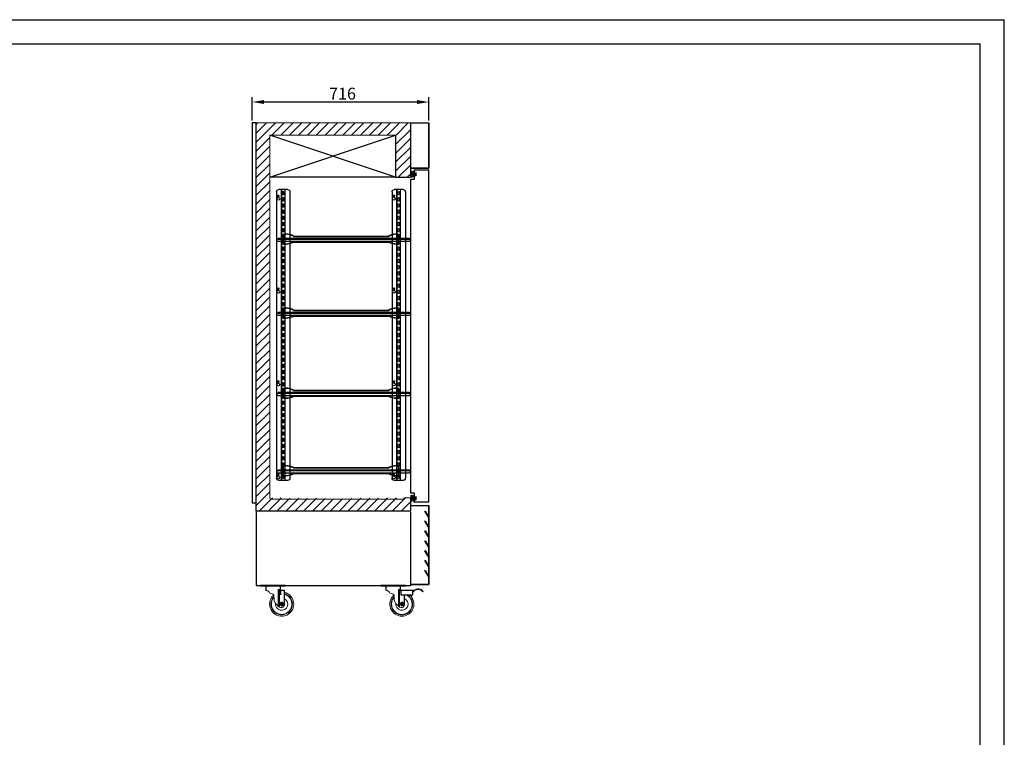
# Model space of a CAD drawing. Units: millimetres. Extents: x 13639 to 21880, y -15745 to -9925.
# Drawn here: x 17888 to 21880, y -12835 to -9925 of the extents above; entities that cross this region are included whole.
import ezdxf

# ---------------------------------------------------------------- set-up
doc = ezdxf.new("R2010")
doc.units = ezdxf.units.MM
doc.layers.add('at_Entity', color=7, linetype='Continuous')
doc.styles.add('ROMANS', font='romans.shx', dxfattribs={"oblique": 10})
doc.dimstyles.new('副本 (2) 大', dxfattribs={"dimscale": 16, "dimtxt": 3, "dimasz": 3, "dimexe": 1.25, "dimexo": 0.625, "dimtad": 1, "dimdec": 0, "dimdsep": 46, "dimtxsty": 'ROMANS', "dimcen": 0, "dimclrd": 3, "dimclre": 3, "dimclrt": 3, "dimadec": 0, "dimazin": 0, "dimtfac": 1, "dimtdec": 0, "dimtmove": 0, "dimatfit": 3, "dimfxl": 1, "dimtolj": 1, "dimtzin": 0, "dimarcsym": 0})

# ---------------------------------------------------------------- blocks, each defined once
blk = doc.blocks.new('gfsdgr')
at = {"color": 1, "linetype": 'Continuous'}
for p, q in [((64540.3, 14374.8), (64564.8, 14374.8)), ((64550.3, 13194.8), (64550.3, 14374.8)), ((64564.8, 13194.8), (64564.8, 14374.8)), ((64564.8, 14374.8), (64564.8, 13194.8)), ((64564.8, 14374.8), (64574.8, 14374.8)), ((64530.3, 14364.8), (64530.3, 13204.8)), ((64554.8, 14364.3), (64554.8, 14355.3)), ((64554.8, 14339.3), (64554.8, 14330.3)), ((64559.8, 14355.3), (64559.8, 14364.3)), ((64559.8, 14330.3), (64559.8, 14339.3)), ((64574.8, 14342.5), (64574.8, 14349.8)), ((64579.8, 14342.5), (64579.8, 14349.8)), ((64584.8, 14364.8), (64584.8, 13204.8)), ((64584.8, 14364.8), (64584.8, 13204.8)), ((64554.8, 14314.3), (64554.8, 14305.3)), ((64559.8, 14305.3), (64559.8, 14314.3)), ((64554.8, 14289.3), (64554.8, 14280.3)), ((64554.8, 14264.3), (64554.8, 14255.3)), ((64559.8, 14280.3), (64559.8, 14289.3)), ((64559.8, 14255.3), (64559.8, 14264.3)), ((64554.8, 14239.3), (64554.8, 14230.3)), ((64554.8, 14214.3), (64554.8, 14205.3)), ((64559.8, 14230.3), (64559.8, 14239.3)), ((64559.8, 14205.3), (64559.8, 14214.3)), ((64554.8, 14189.3), (64554.8, 14180.3)), ((64559.8, 14180.3), (64559.8, 14189.3)), ((64554.8, 14164.3), (64554.8, 14155.3)), ((64554.8, 14139.3), (64554.8, 14130.3)), ((64559.8, 14155.3), (64559.8, 14164.3)), ((64559.8, 14130.3), (64559.8, 14139.3)), ((64554.8, 14114.3), (64554.8, 14105.3)), ((64559.8, 14105.3), (64559.8, 14114.3)), ((64554.8, 14089.3), (64554.8, 14080.3)), ((64554.8, 14064.3), (64554.8, 14055.3)), ((64559.8, 14080.3), (64559.8, 14089.3)), ((64559.8, 14055.3), (64559.8, 14064.3)), ((64554.8, 14039.3), (64554.8, 14030.3)), ((64554.8, 14014.3), (64554.8, 14005.3)), ((64559.8, 14030.3), (64559.8, 14039.3)), ((64559.8, 14005.3), (64559.8, 14014.3)), ((64554.8, 13989.3), (64554.8, 13980.3)), ((64559.8, 13980.3), (64559.8, 13989.3)), ((64574.8, 13965.8), (64574.8, 13973.1)), ((64579.8, 13965.8), (64579.8, 13973.1)), ((64554.8, 13964.3), (64554.8, 13955.3)), ((64554.8, 13939.3), (64554.8, 13930.3)), ((64559.8, 13955.3), (64559.8, 13964.3)), ((64559.8, 13930.3), (64559.8, 13939.3)), ((64554.8, 13914.3), (64554.8, 13905.3)), ((64559.8, 13905.3), (64559.8, 13914.3)), ((64554.8, 13889.3), (64554.8, 13880.3)), ((64554.8, 13864.3), (64554.8, 13855.3)), ((64559.8, 13880.3), (64559.8, 13889.3)), ((64559.8, 13855.3), (64559.8, 13864.3)), ((64554.8, 13839.3), (64554.8, 13830.3)), ((64554.8, 13814.3), (64554.8, 13805.3)), ((64559.8, 13830.3), (64559.8, 13839.3)), ((64559.8, 13805.3), (64559.8, 13814.3)), ((64554.8, 13789.3), (64554.8, 13780.3)), ((64559.8, 13780.3), (64559.8, 13789.3)), ((64554.8, 13764.3), (64554.8, 13755.3)), ((64554.8, 13739.3), (64554.8, 13730.3)), ((64559.8, 13755.3), (64559.8, 13764.3)), ((64559.8, 13730.3), (64559.8, 13739.3)), ((64554.8, 13714.3), (64554.8, 13705.3)), ((64559.8, 13705.3), (64559.8, 13714.3)), ((64554.8, 13689.3), (64554.8, 13680.3)), ((64554.8, 13664.3), (64554.8, 13655.3)), ((64559.8, 13680.3), (64559.8, 13689.3)), ((64559.8, 13655.3), (64559.8, 13664.3)), ((64554.8, 13639.3), (64554.8, 13630.3)), ((64554.8, 13614.3), (64554.8, 13605.3)), ((64559.8, 13630.3), (64559.8, 13639.3)), ((64559.8, 13605.3), (64559.8, 13614.3)), ((64554.8, 13589.3), (64554.8, 13580.3)), ((64559.8, 13580.3), (64559.8, 13589.3)), ((64574.8, 13589.1), (64574.8, 13596.4)), ((64579.8, 13589.1), (64579.8, 13596.4)), ((64554.8, 13564.3), (64554.8, 13555.3)), ((64554.8, 13539.3), (64554.8, 13530.3)), ((64559.8, 13555.3), (64559.8, 13564.3)), ((64559.8, 13530.3), (64559.8, 13539.3)), ((64554.8, 13514.3), (64554.8, 13505.3)), ((64559.8, 13505.3), (64559.8, 13514.3)), ((64554.8, 13489.3), (64554.8, 13480.3)), ((64554.8, 13464.3), (64554.8, 13455.3)), ((64559.8, 13480.3), (64559.8, 13489.3)), ((64559.8, 13455.3), (64559.8, 13464.3)), ((64554.8, 13439.3), (64554.8, 13430.3)), ((64554.8, 13414.3), (64554.8, 13405.3)), ((64559.8, 13430.3), (64559.8, 13439.3)), ((64559.8, 13405.3), (64559.8, 13414.3)), ((64554.8, 13389.3), (64554.8, 13380.3)), ((64559.8, 13380.3), (64559.8, 13389.3)), ((64554.8, 13364.3), (64554.8, 13355.3)), ((64554.8, 13339.3), (64554.8, 13330.3)), ((64559.8, 13355.3), (64559.8, 13364.3)), ((64559.8, 13330.3), (64559.8, 13339.3)), ((64554.8, 13314.3), (64554.8, 13305.3)), ((64559.8, 13305.3), (64559.8, 13314.3)), ((64554.8, 13289.3), (64554.8, 13280.3)), ((64554.8, 13264.3), (64554.8, 13255.3)), ((64559.8, 13280.3), (64559.8, 13289.3)), ((64559.8, 13255.3), (64559.8, 13264.3)), ((64554.8, 13239.3), (64554.8, 13230.3)), ((64554.8, 13214.3), (64554.8, 13205.3)), ((64559.8, 13230.3), (64559.8, 13239.3)), ((64559.8, 13205.3), (64559.8, 13214.3)), ((64574.8, 13212.5), (64574.8, 13219.8)), ((64579.8, 13212.5), (64579.8, 13219.8)), ((64540.3, 13194.8), (64564.8, 13194.8)), ((64564.8, 13194.8), (64574.8, 13194.8))]:
    blk.add_line(p, q, dxfattribs=at)
for centre, radius, start, end in [((64540.3, 14364.8), 10, 90, 180), ((64574.8, 14364.8), 10, 0, 90), ((64557.3, 14364.3), 2.5, 0, 180), ((64557.3, 14355.3), 2.5, 180, 0), ((64557.3, 14339.3), 2.5, 0, 180), ((64577.3, 14337.3), 5.75, 115.7715, 64.2285), ((64577.3, 14349.8), 2.5, 0, 180), ((64557.3, 14330.3), 2.5, 180, 0), ((64557.3, 14314.3), 2.5, 0, 180), ((64557.3, 14305.3), 2.5, 180, 0), ((64557.3, 14289.3), 2.5, 0, 180), ((64557.3, 14280.3), 2.5, 180, 0), ((64557.3, 14264.3), 2.5, 0, 180), ((64557.3, 14255.3), 2.5, 180, 0), ((64557.3, 14239.3), 2.5, 0, 180), ((64557.3, 14230.3), 2.5, 180, 0), ((64557.3, 14214.3), 2.5, 0, 180), ((64557.3, 14205.3), 2.5, 180, 0), ((64557.3, 14189.3), 2.5, 0, 180), ((64557.3, 14180.3), 2.5, 180, 0), ((64557.3, 14164.3), 2.5, 0, 180), ((64557.3, 14155.3), 2.5, 180, 0), ((64557.3, 14139.3), 2.5, 0, 180), ((64557.3, 14130.3), 2.5, 180, 0), ((64557.3, 14114.3), 2.5, 0, 180), ((64557.3, 14105.3), 2.5, 180, 0), ((64557.3, 14089.3), 2.5, 0, 180), ((64557.3, 14080.3), 2.5, 180, 0), ((64557.3, 14064.3), 2.5, 0, 180), ((64557.3, 14055.3), 2.5, 180, 0), ((64557.3, 14039.3), 2.5, 0, 180), ((64557.3, 14030.3), 2.5, 180, 0), ((64557.3, 14014.3), 2.5, 0, 180), ((64557.3, 14005.3), 2.5, 180, 0), ((64557.3, 13989.3), 2.5, 0, 180), ((64557.3, 13980.3), 2.5, 180, 0), ((64577.3, 13973.1), 2.5, 0, 180), ((64557.3, 13964.3), 2.5, 0, 180), ((64557.3, 13955.3), 2.5, 180, 0), ((64557.3, 13939.3), 2.5, 0, 180), ((64577.3, 13960.6), 5.75, 115.7715, 64.2285), ((64557.3, 13930.3), 2.5, 180, 0), ((64557.3, 13914.3), 2.5, 0, 180), ((64557.3, 13905.3), 2.5, 180, 0), ((64557.3, 13889.3), 2.5, 0, 180), ((64557.3, 13880.3), 2.5, 180, 0), ((64557.3, 13864.3), 2.5, 0, 180), ((64557.3, 13855.3), 2.5, 180, 0), ((64557.3, 13839.3), 2.5, 0, 180), ((64557.3, 13830.3), 2.5, 180, 0), ((64557.3, 13814.3), 2.5, 0, 180), ((64557.3, 13805.3), 2.5, 180, 0), ((64557.3, 13789.3), 2.5, 0, 180), ((64557.3, 13780.3), 2.5, 180, 0), ((64557.3, 13764.3), 2.5, 0, 180), ((64557.3, 13755.3), 2.5, 180, 0), ((64557.3, 13739.3), 2.5, 0, 180), ((64557.3, 13730.3), 2.5, 180, 0), ((64557.3, 13714.3), 2.5, 0, 180), ((64557.3, 13705.3), 2.5, 180, 0), ((64557.3, 13689.3), 2.5, 0, 180), ((64557.3, 13680.3), 2.5, 180, 0), ((64557.3, 13664.3), 2.5, 0, 180), ((64557.3, 13655.3), 2.5, 180, 0), ((64557.3, 13639.3), 2.5, 0, 180), ((64557.3, 13630.3), 2.5, 180, 0), ((64557.3, 13614.3), 2.5, 0, 180), ((64557.3, 13605.3), 2.5, 180, 0), ((64557.3, 13589.3), 2.5, 0, 180), ((64557.3, 13580.3), 2.5, 180, 0), ((64577.3, 13583.9), 5.75, 115.7715, 64.2285), ((64577.3, 13596.4), 2.5, 0, 180), ((64557.3, 13564.3), 2.5, 0, 180), ((64557.3, 13555.3), 2.5, 180, 0), ((64557.3, 13539.3), 2.5, 0, 180), ((64557.3, 13530.3), 2.5, 180, 0), ((64557.3, 13514.3), 2.5, 0, 180), ((64557.3, 13505.3), 2.5, 180, 0), ((64557.3, 13489.3), 2.5, 0, 180), ((64557.3, 13480.3), 2.5, 180, 0), ((64557.3, 13464.3), 2.5, 0, 180), ((64557.3, 13455.3), 2.5, 180, 0), ((64557.3, 13439.3), 2.5, 0, 180), ((64557.3, 13430.3), 2.5, 180, 0), ((64557.3, 13414.3), 2.5, 0, 180), ((64557.3, 13405.3), 2.5, 180, 0), ((64557.3, 13389.3), 2.5, 0, 180), ((64557.3, 13380.3), 2.5, 180, 0), ((64557.3, 13364.3), 2.5, 0, 180), ((64557.3, 13355.3), 2.5, 180, 0), ((64557.3, 13339.3), 2.5, 0, 180), ((64557.3, 13330.3), 2.5, 180, 0), ((64557.3, 13314.3), 2.5, 0, 180), ((64557.3, 13305.3), 2.5, 180, 0), ((64557.3, 13289.3), 2.5, 0, 180), ((64557.3, 13280.3), 2.5, 180, 0), ((64557.3, 13264.3), 2.5, 0, 180), ((64557.3, 13255.3), 2.5, 180, 0), ((64557.3, 13239.3), 2.5, 0, 180), ((64557.3, 13230.3), 2.5, 180, 0), ((64557.3, 13214.3), 2.5, 0, 180), ((64577.3, 13219.8), 2.5, 0, 180), ((64540.3, 13204.8), 10, 180, 270), ((64557.3, 13205.3), 2.5, 180, 0), ((64577.3, 13207.3), 5.75, 115.7715, 64.2285), ((64574.8, 13204.8), 10, 270, 0)]:
    blk.add_arc(centre, radius, start, end, dxfattribs=at)
blk = doc.blocks.new('shtsry')
for p, q in [((7752.7, -19372.9), (7752.7, -19372.9)), ((7753.7, -19370.2), (7753.7, -19370.8)), ((7760.7, -19370), (7753.9, -19370)), ((7758.7, -19371), (7753.9, -19371)), ((7758.7, -19371), (7758.7, -19372.6)), ((7758.7, -19374), (7758.7, -19378.8)), ((7768.5, -19380), (7759.9, -19380)), ((7761.7, -19371), (7760, -19371)), ((7760, -19371), (7760, -19378.8)), ((7768.3, -19379), (7760.2, -19379)), ((7761.7, -19371), (7761.7, -19371)), ((7768.5, -19371), (7766.7, -19371)), ((7766.7, -19371), (7766.7, -19371)), ((7774.5, -19370), (7767.7, -19370)), ((7768.5, -19371), (7768.5, -19378.8)), ((7769.7, -19371), (7769.7, -19372.6)), ((7774.5, -19371), (7769.7, -19371)), ((7769.7, -19374), (7769.7, -19378.8)), ((7774.7, -19370.2), (7774.7, -19370.8)), ((7775.7, -19372.9), (7775.7, -19372.9))]:
    blk.add_line(p, q)
for centre, radius, start, end in [((7753.2, -19372.9), 0.5, 122.828, 180), ((7753.2, -19372.9), 0.5, 180, 302.828), ((7755.7, -19376.8), 5.11, 54.0621, 122.828), ((7755.7, -19376.8), 4.11, 43.1426, 122.828), ((7753.9, -19370.2), 0.2, 90, 180), ((7753.9, -19370.8), 0.2, 180, 270), ((7759.9, -19378.8), 1.2, 180, 270), ((7760.2, -19378.8), 0.2, 180, 270), ((7760.7, -19371), 1, 0, 90), ((7767.7, -19371), 1, 90, 180), ((7768.3, -19378.8), 0.2, 270, 0), ((7768.5, -19378.8), 1.2, 270, 0), ((7772.7, -19376.8), 5.11, 57.172, 125.9379), ((7772.7, -19376.8), 4.11, 57.172, 136.8574), ((7774.5, -19370.2), 0.2, 0, 90), ((7774.5, -19370.8), 0.2, 270, 0), ((7775.2, -19372.9), 0.5, 237.172, 0), ((7775.2, -19372.9), 0.5, 0, 57.172)]:
    blk.add_arc(centre, radius, start, end)
blk = doc.blocks.new('sdfgh')
at = {"color": 2, "lineweight": 13, "ltscale": 0.13}
for p, q in [((7761.3, -19342.2), (7761.3, -19361.2)), ((7761.8, -19345.2), (7761.8, -19358.2)), ((7761.8, -19345.2), (7765.8, -19345.2)), ((7761.8, -19358.2), (7765.8, -19358.2)), ((7761.9, -19342.2), (7761.9, -19344.8)), ((7761.9, -19344.8), (7766.2, -19344.8)), ((7761.9, -19361.2), (7761.9, -19358.6)), ((7761.9, -19358.6), (7766.2, -19358.6)), ((7765.8, -19345.2), (7765.8, -19358.2)), ((7766.2, -19344.8), (7766.2, -19358.6)), ((7766.2, -19349.2), (7766.7, -19349.2)), ((7766.2, -19349.7), (7766.7, -19349.7)), ((7767.7, -19353.2), (7767.7, -19350.7)), ((7768.2, -19353.2), (7768.2, -19350.7)), ((7768.2, -19353.2), (7768.2, -19351.2)), ((7770.2, -19353.2), (7770.2, -19350.7)), ((7771.3, -19342.7), (7770.4, -19342.7)), ((7772.3, -19343.7), (7770.6, -19343.7)), ((7772.3, -19359.7), (7770.6, -19359.7)), ((7770.7, -19353.2), (7770.7, -19350.7)), ((7771.7, -19349.2), (7772.3, -19349.2)), ((7771.7, -19349.7), (7772.3, -19349.7)), ((7772.3, -19341.7), (7772.3, -19341.7)), ((7772.3, -19343.7), (7772.3, -19359.7)), ((7773.3, -19341.9), (7773.3, -19361.5)), ((7773.3, -19349.5), (7775.3, -19349.5)), ((7773.3, -19350.5), (7776.3, -19350.5)), ((7773.3, -19353), (7776.3, -19353)), ((7773.3, -19354), (7775.3, -19354)), ((7775.3, -19348.2), (7779.4, -19350.9)), ((7775.3, -19348.2), (7775.3, -19349.5)), ((7775.3, -19355.2), (7779.4, -19352.5)), ((7775.3, -19354), (7775.3, -19355.2)), ((7776.3, -19350.1), (7778.6, -19351.6)), ((7776.3, -19350.1), (7776.3, -19350.5)), ((7776.3, -19353.4), (7778.6, -19351.8)), ((7776.3, -19353), (7776.3, -19353.4)), ((7771.3, -19360.7), (7770.4, -19360.7)), ((7772.3, -19361.7), (7772.3, -19361.7)), ((7772.3, -19361.7), (7772.3, -19361.7))]:
    blk.add_line(p, q, dxfattribs=at)
for centre, radius, start, end in [((7764.3, -19342.2), 3, 30, 180), ((7764.3, -19342.2), 2.4, 26.2863, 180), ((7770.6, -19339.1), 4.6, 206.2863, 270), ((7770.6, -19364.3), 4.6, 90, 153.7137), ((7766.7, -19350.7), 1.5, 0, 90), ((7766.7, -19350.7), 1, 0, 90), ((7770.4, -19338.7), 4, 210, 270), ((7769.2, -19353.2), 1.5, 180, 0), ((7769.2, -19353.2), 1, 180, 0), ((7771.7, -19350.7), 1.5, 90, 180), ((7771.7, -19350.7), 1, 90, 180), ((7771.3, -19341.7), 1, 270, 355.1497), ((7774.3, -19342.3), 2.07, 80.4249, 166.9411), ((7774.7, -19342), 1.38, 93.1105, 176.8895), ((7774.6, -19340.4), 0.2, 270, 90), ((7778.6, -19351.7), 0.1, 303.5659, 56.4341), ((7778.8, -19351.7), 1, 307.875, 52.125), ((7764.3, -19361.2), 3, 180, 330), ((7764.3, -19361.2), 2.4, 180, 333.7137), ((7770.4, -19364.7), 4, 90, 150), ((7771.3, -19361.7), 1, 4.8503, 90), ((7774.3, -19361.2), 2.07, 193.0589, 279.5751), ((7774.7, -19361.5), 1.38, 183.1105, 266.8895), ((7774.6, -19363), 0.2, 270, 90)]:
    blk.add_arc(centre, radius, start, end, dxfattribs=at)
blk = doc.blocks.new('*D192')
at = {"color": 3, "lineweight": -2, "transparency": 16777216}
for p, q in [((18831.5, -10333.9), (18831.5, -10238.8)), ((19547.2, -10333.9), (19547.2, -10238.8)), ((19499.2, -10258.8), (18879.5, -10258.8))]:
    blk.add_line(p, q, dxfattribs=at)
at = {"color": 3, "transparency": 16777216}
for points in [[(18879.5, -10250.8), (18879.5, -10266.8), (18831.5, -10258.8)], [(19499.2, -10250.8), (19499.2, -10266.8), (19547.2, -10258.8)]]:
    blk.add_solid(points, dxfattribs=at)
at = {"layer": 'Defpoints', "color": 0, "transparency": 16777216}
for p in [(18831.5, -10258.8), (18831.5, -10343.9), (19547.2, -10343.9)]:
    blk.add_point(p, dxfattribs=at)
at = {"color": 3, "transparency": 16777216, "insert": (19197.2, -10224.8), "char_height": 48, "attachment_point": 5, "style": 'ROMANS'}
blk.add_mtext('\\A1;716', dxfattribs=at)
blk = doc.blocks.new('sdfdshjstj')
at = {"color": 7, "linetype": 'Continuous'}
for p, q in [((-95.7, 132.3), (-195.7, 132.3)), ((-195.7, 132.3), (-195.7, 128.5)), ((-95.7, 128.5), (-195.7, 128.5)), ((-181.5, 132.3), (-181.5, 128.5)), ((-174.7, 128.5), (-174.7, 112.3)), ((-116.6, 128.5), (-116.6, 116.2)), ((-109.9, 132.3), (-109.9, 128.5)), ((-95.7, 132.3), (-95.7, 128.5)), ((-123.6, 116.2), (-116.6, 116.2)), ((-123.6, 116.2), (-123.6, 47.4)), ((-119.2, 44.1), (-119.2, 111.6)), ((-114.7, 110.4), (-115.2, 110.4)), ((-114.7, 112.5), (-66.2, 112.5)), ((-114.7, 112.5), (-114.7, 93.4)), ((-114.7, 93.4), (-66.2, 93.4)), ((-100.2, 93.4), (-100.2, 51.1)), ((-66.2, 93.4), (-66.2, 112.5)), ((-23.9, 107.7), (-25.3, 106.4)), ((-113.2, 62.3), (-116.6, 56.5)), ((-116.6, 56.5), (-113.2, 50.6)), ((-106.4, 62.3), (-113.2, 62.3)), ((-113.2, 50.6), (-106.4, 50.6)), ((-107.1, 56.2), (-107.2, 56.2)), ((-103, 56.5), (-106.4, 62.3)), ((-106.4, 50.6), (-103, 56.5))]:
    blk.add_line(p, q, dxfattribs=at)
at = {"lineweight": 0}
blk.add_circle((-110, 56.2), 5, dxfattribs=at)
for radius, start, end in [(48.9, 131.0937, 49.6001), (43.5, 139.6762, 58.7819), (41.5, 142.2837, 63.6908), (25, 172.0755, 66.8875)]:
    blk.add_arc((-110, 56.2), radius, start, end, dxfattribs=at)
at = {"color": 7, "linetype": 'Continuous'}
for centre, radius, start, end in [((-110.8, 116.2), 5.81, 180, 228.1646), ((-110, 56.2), 2.91, 314.1137, 307.7337)]:
    blk.add_arc(centre, radius, start, end, dxfattribs=at)
at = {"color": 7, "linetype": 'Continuous', "lineweight": 0}
for points, start_tangent, end_tangent in [([(-174.7, 112.3), (-173.8, 112.2)], (0.991728, -0.128361), (0.987587, -0.157073)), ([(-173.8, 112.2), (-173.8, 112.2)], (0.987587, -0.157073), (0.98713, -0.159918)), ([(-173.8, 112.2), (-165.4, 109.4), (-156.1, 100.7), (-145.5, 97.3), (-140.1, 69), (-124.9, 48.7), (-123.6, 47.4)], (0.98713, -0.159918), (0.723193, -0.690646)), ([(-119.2, 111.6), (-120.6, 112.6), (-121.8, 113.7), (-122.8, 115), (-123.6, 116.2)], (-0.846054, 0.533097), (-0.511854, 0.859072)), ([(-115.2, 110.4), (-116.6, 110.5), (-118, 110.9), (-119.2, 111.6)], (-1, 0), (-0.846054, 0.533097)), ([(-66.2, 108.4), (-60.3, 112.5), (-41.9, 118.2), (-23.9, 107.7)], (0.774173, 0.632974), (0.528483, -0.848944)), ([(-25.3, 106.4), (-45.8, 116.2), (-55.7, 112.5), (-63.1, 107.7), (-66.2, 105)], (-0.515363, 0.856972), (-0.754153, -0.656699)), ([(-123.6, 47.4), (-119.2, 44.1)], (0.723193, -0.690646), (0.878671, -0.477427)), ([(-119.2, 44.1), (-118, 43.5), (-105.2, 44.6), (-100.2, 51.1)], (0.878671, -0.477427), (0.249793, 0.968299)), ([(-108.2, 53.9), (-108.1, 54)], (0.761942, 0.647645), (0.72401, 0.68979)), ([(-108.1, 54), (-107.8, 54.4), (-107.5, 54.9), (-107.3, 55.5), (-107.2, 56.2)], (0.72401, 0.68979), (-0.047899, 0.998852))]:
    blk.add_spline(points, degree=3, dxfattribs=dict(at, start_tangent=start_tangent, end_tangent=end_tangent))

msp = doc.modelspace()

# ---------------------------------------------------------------- hatches: boundary and pattern name
h = msp.add_hatch()
h.set_pattern_fill('ANSI31', color=256, scale=8, style=0)
h.set_pattern_definition([(45, (-50742.228, -25087.824), (-17.960512, 17.960512), [])])
edge = h.paths.add_edge_path()
edge.add_line((19412.2, -10563.9), (19472.2, -10563.9))
edge.add_line((19472.2, -10343.9), (19472.2, -10563.9))
edge.add_line((19472.2, -10343.9), (18847.2, -10343.9))
edge.add_line((18847.2, -11916.4), (18847.2, -10343.9))
edge.add_line((18847.2, -11916.4), (19472.2, -11916.4))
edge.add_line((19472.2, -11863.9), (19472.2, -11916.4))
edge.add_line((19447.2, -11863.9), (19472.2, -11863.9))
edge.add_arc((19442.2, -11864.2), 5, 270, 363.4398)
edge.add_line((18907.2, -11869.2), (19442.2, -11869.2))
edge.add_arc((18907.2, -11864.2), 5, 176.5602, 270)
edge.add_line((18902.2, -11863.9), (18902.2, -10393.8))
edge.add_line((18902.2, -10393.8), (19412.2, -10393.8))
edge.add_line((19412.2, -10393.8), (19412.2, -10563.9))

# ---------------------------------------------------------------- linework, layer by layer
at = {"color": 7, "linetype": 'Continuous', "lineweight": 15}
for p, q in [((19472.2, -10343.9), (18847.2, -10343.9)), ((18847.2, -10343.9), (18847.2, -10539.4)), ((19472.2, -10393.8), (19472.2, -10343.9)), ((18902.2, -11863.9), (18902.2, -10393.8)), ((18902.2, -10393.8), (19412.2, -10393.8)), ((18847.2, -10539.4), (18847.2, -11923.9)), ((18907.2, -11869.2), (19442.2, -11869.2)), ((19447.2, -11863.9), (19472.2, -11863.9)), ((19472.2, -11923.9), (19472.2, -11863.9))]:
    msp.add_line(p, q, dxfattribs=at)
for p, q in [((18847.2, -11916.4), (18847.2, -10343.9)), ((19472.2, -10343.9), (19472.2, -10563.9)), ((18902.2, -10563.9), (19412.2, -10393.8)), ((19412.2, -10563.9), (18902.2, -10393.8)), ((19412.2, -10393.8), (19412.2, -10563.9)), ((19487.2, -10533.9), (19487.2, -10545.6)), ((19487.2, -10533.9), (19547.2, -10533.9)), ((19547.2, -11881.8), (19547.2, -10533.9)), ((19412.2, -10563.9), (18902.2, -10563.9)), ((19412.2, -10563.9), (19472.2, -10563.9)), ((19487.2, -10572.9), (19472.2, -10572.9)), ((19472.2, -10572.9), (19472.2, -11843.9)), ((19487.2, -10556.6), (19487.2, -10572.9)), ((19472.2, -11843.9), (19487.2, -11843.9)), ((19474.7, -11859.1), (19479.7, -11854.2)), ((19487.2, -11843.9), (19487.2, -11860.2)), ((19472.2, -11863.9), (19472.2, -11916.4)), ((19478.3, -11878), (19480, -11876.3)), ((19481.6, -11874.7), (19486.5, -11869.8)), ((19487.2, -11869.1), (19491, -11865.3)), ((19487.2, -11881.8), (19487.2, -11871.2)), ((19547.2, -11881.8), (19487.2, -11881.8)), ((19491.6, -11864.7), (19491.8, -11864.5)), ((19494.9, -11861.4), (19495.2, -11861.1)), ((18847.2, -11916.4), (19472.2, -11916.4)), ((18847.2, -11923.9), (18847.2, -12219)), ((19472.2, -11923.9), (19472.2, -12219)), ((19473.2, -11895.6), (19547.2, -11895.6)), ((19473.2, -11895.6), (19473.2, -11896.3)), ((19473.9, -11896.3), (19473.2, -11896.3)), ((19546.5, -11896.3), (19473.9, -11896.3)), ((19531.5, -11918.3), (19532.1, -11917.9)), ((19546.5, -11944.2), (19531.5, -11918.3)), ((19532.1, -11917.9), (19547.1, -11943.9)), ((19546.5, -12214.9), (19546.5, -11896.3)), ((19547.2, -11895.6), (19547.2, -12215.6)), ((19531.5, -11958.3), (19532.1, -11957.9)), ((19546.5, -11984.2), (19531.5, -11958.3)), ((19532.1, -11957.9), (19547.1, -11983.9)), ((19547.1, -11943.9), (19546.5, -11944.2)), ((19531.5, -11998.3), (19532.1, -11997.9)), ((19546.5, -12024.2), (19531.5, -11998.3)), ((19532.1, -11997.9), (19547.1, -12023.9)), ((19547.1, -11983.9), (19546.5, -11984.2)), ((19531.5, -12038.3), (19532.1, -12037.9)), ((19546.5, -12064.2), (19531.5, -12038.3)), ((19532.1, -12037.9), (19547.1, -12063.9)), ((19547.1, -12023.9), (19546.5, -12024.2)), ((19531.5, -12078.3), (19532.1, -12077.9)), ((19546.5, -12104.2), (19531.5, -12078.3)), ((19532.1, -12077.9), (19547.1, -12103.9)), ((19547.1, -12063.9), (19546.5, -12064.2)), ((19531.5, -12118.3), (19532.1, -12117.9)), ((19546.5, -12144.2), (19531.5, -12118.3)), ((19532.1, -12117.9), (19547.1, -12143.9)), ((19547.1, -12103.9), (19546.5, -12104.2)), ((19531.5, -12158.3), (19532.1, -12157.9)), ((19546.5, -12184.2), (19531.5, -12158.3)), ((19532.1, -12157.9), (19547.1, -12183.9)), ((19547.1, -12143.9), (19546.5, -12144.2)), ((19473.2, -12205.6), (19473.2, -12215.6)), ((19473.9, -12205.6), (19473.2, -12205.6)), ((19473.9, -12214.9), (19473.9, -12205.6)), ((19547.1, -12183.9), (19546.5, -12184.2)), ((18847.2, -12219), (19472.2, -12219)), ((18945.8, -12238.8), (18960.3, -12238.8)), ((19473.2, -12215.6), (19547.2, -12215.6)), ((19546.5, -12214.9), (19473.9, -12214.9))]:
    msp.add_line(p, q)
at = {"color": 1, "linetype": 'Continuous'}
msp.add_line((19472.2, -10344.6), (19472.2, -10343.9), dxfattribs=at)
at = {"linetype": 'Continuous'}
for p, q in [((19473.2, -10343.9), (19547.2, -10343.9)), ((19546.5, -10344.6), (19473.2, -10344.6)), ((19546.5, -10526.4), (19546.5, -10344.6)), ((19547.2, -10343.9), (19547.2, -10527.1)), ((19546.5, -10526.4), (19473.2, -10526.4)), ((19473.2, -10527.1), (19547.2, -10527.1))]:
    msp.add_line(p, q, dxfattribs=at)
at = {"color": 0}
for p, q in [((18935.9, -10811.1), (19466.9, -10811.1)), ((18935.9, -10814.6), (19466.9, -10814.6)), ((18957.1, -10835.1), (18957.1, -10794.1)), ((18957.1, -10794.1), (18967.1, -10794.1)), ((18957.1, -10795.3), (18967.1, -10795.3)), ((18958.3, -10835.1), (18958.3, -10794.1)), ((18999.1, -10802.6), (19384.1, -10802.6)), ((18999.3, -10803.8), (19384.4, -10803.8)), ((19416.1, -10794.1), (19426.1, -10794.1)), ((19416.1, -10795.3), (19426.1, -10795.3)), ((19424.9, -10835.1), (19424.9, -10794.1)), ((19426.1, -10835.1), (19426.1, -10794.1)), ((19426.1, -10835.1), (19426.1, -10794.1)), ((18935.9, -10823.6), (19466.9, -10823.6)), ((18957.1, -10833.9), (18967.1, -10833.9)), ((18957.1, -10835.1), (18967.1, -10835.1)), ((18999.1, -10826.6), (19384.1, -10826.6)), ((18999.3, -10825.4), (19384.4, -10825.4)), ((19416.1, -10833.9), (19426.1, -10833.9)), ((19416.1, -10835.1), (19426.1, -10835.1)), ((18957.1, -11135.1), (18957.1, -11094.1)), ((18957.1, -11094.1), (18967.1, -11094.1)), ((18957.1, -11095.3), (18967.1, -11095.3)), ((18958.3, -11135.1), (18958.3, -11094.1)), ((19416.1, -11094.1), (19426.1, -11094.1)), ((19416.1, -11095.3), (19426.1, -11095.3)), ((19424.9, -11135.1), (19424.9, -11094.1)), ((19426.1, -11135.1), (19426.1, -11094.1)), ((19426.1, -11135.1), (19426.1, -11094.1)), ((18935.9, -11111.1), (19466.9, -11111.1)), ((18935.9, -11114.6), (19466.9, -11114.6)), ((18935.9, -11123.6), (19466.9, -11123.6)), ((18957.1, -11133.9), (18967.1, -11133.9)), ((18957.1, -11135.1), (18967.1, -11135.1)), ((18999.1, -11102.6), (19384.1, -11102.6)), ((18999.1, -11126.6), (19384.1, -11126.6)), ((18999.3, -11103.8), (19384.4, -11103.8)), ((18999.3, -11125.4), (19384.4, -11125.4)), ((19416.1, -11133.9), (19426.1, -11133.9)), ((19416.1, -11135.1), (19426.1, -11135.1)), ((18935.9, -11436.1), (19466.9, -11436.1)), ((18935.9, -11439.6), (19466.9, -11439.6)), ((18935.9, -11448.6), (19466.9, -11448.6)), ((18957.1, -11460.1), (18957.1, -11419.1)), ((18957.1, -11419.1), (18967.1, -11419.1)), ((18957.1, -11420.3), (18967.1, -11420.3)), ((18958.3, -11460.1), (18958.3, -11419.1)), ((18999.1, -11427.6), (19384.1, -11427.6)), ((18999.1, -11451.6), (19384.1, -11451.6)), ((18999.3, -11428.8), (19384.4, -11428.8)), ((18999.3, -11450.4), (19384.4, -11450.4)), ((19416.1, -11419.1), (19426.1, -11419.1)), ((19416.1, -11420.3), (19426.1, -11420.3)), ((19424.9, -11460.1), (19424.9, -11419.1)), ((19426.1, -11460.1), (19426.1, -11419.1)), ((19426.1, -11460.1), (19426.1, -11419.1)), ((18957.1, -11458.9), (18967.1, -11458.9)), ((18957.1, -11460.1), (18967.1, -11460.1)), ((19416.1, -11458.9), (19426.1, -11458.9)), ((19416.1, -11460.1), (19426.1, -11460.1)), ((18957.2, -11774.1), (18957.2, -11733.1)), ((18957.2, -11733.1), (18967.2, -11733.1)), ((18957.2, -11734.3), (18967.2, -11734.3)), ((18958.4, -11774.1), (18958.4, -11733.1)), ((19416.2, -11733.1), (19426.2, -11733.1)), ((19416.2, -11734.3), (19426.2, -11734.3)), ((19425, -11774.1), (19425, -11733.1)), ((19426.2, -11774.1), (19426.2, -11733.1)), ((19426.2, -11774.1), (19426.2, -11733.1)), ((18936, -11750.1), (19467, -11750.1)), ((18936, -11753.6), (19467, -11753.6)), ((18936, -11762.6), (19467, -11762.6)), ((18957.2, -11772.9), (18967.2, -11772.9)), ((18957.2, -11774.1), (18967.2, -11774.1)), ((18999.2, -11741.6), (19384.2, -11741.6)), ((18999.2, -11765.6), (19384.2, -11765.6)), ((18999.4, -11742.8), (19384.5, -11742.8)), ((18999.4, -11764.4), (19384.5, -11764.4)), ((19416.2, -11772.9), (19426.2, -11772.9)), ((19416.2, -11774.1), (19426.2, -11774.1))]:
    msp.add_line(p, q, dxfattribs=at)
at = {"color": 253}
for p, q in [((18935.9, -10811.1), (18935.9, -10814.6)), ((19466.9, -10811.1), (19466.9, -10814.6)), ((18935.9, -11111.1), (18935.9, -11114.6)), ((19466.9, -11111.1), (19466.9, -11114.6)), ((18935.9, -11436.1), (18935.9, -11439.6)), ((19466.9, -11436.1), (19466.9, -11439.6)), ((18936, -11750.1), (18936, -11753.6)), ((19467, -11750.1), (19467, -11753.6))]:
    msp.add_line(p, q, dxfattribs=at)
at = {"color": 7, "linetype": 'Continuous'}
for p, q in [((18964.8, -12219), (18864.8, -12219)), ((18864.8, -12219), (18864.8, -12222.8)), ((18964.8, -12222.8), (18864.8, -12222.8)), ((18879, -12219), (18879, -12222.8)), ((18885.8, -12222.8), (18885.8, -12239)), ((18936.8, -12235.1), (18943.9, -12235.1)), ((18936.8, -12235.1), (18936.8, -12303.9)), ((18941.2, -12307.2), (18941.2, -12239.7)), ((18943.9, -12222.8), (18943.9, -12235.1)), ((18945.8, -12240.9), (18945.3, -12240.9)), ((18945.8, -12238.8), (18945.8, -12257.9)), ((18950.6, -12219), (18950.6, -12222.8)), ((18960.3, -12238.8), (18960.3, -12300.2)), ((18964.8, -12219), (18964.8, -12222.8)), ((18947.3, -12288.9), (18943.9, -12294.8)), ((18954.1, -12288.9), (18947.3, -12288.9)), ((18957.4, -12294.8), (18954.1, -12288.9)), ((18943.9, -12294.8), (18947.3, -12300.7)), ((18947.3, -12300.7), (18954.1, -12300.7)), ((18953.4, -12295.1), (18953.3, -12295.1)), ((18954.1, -12300.7), (18957.4, -12294.8))]:
    msp.add_line(p, q, dxfattribs=at)
msp.add_lwpolyline([(18831.5, -11883.9), (18847.2, -11883.9), (18847.2, -10343.9), (18831.5, -10343.9)], close=True)
at = {"lineweight": 0}
msp.add_circle((18950.5, -12295.1), 5, dxfattribs=at)
at = {"color": 253}
for centre, start, end in [((18935.9, -10819.1), 90, 270), ((19466.9, -10819.1), 270, 90), ((18935.9, -11119.1), 90, 270), ((19466.9, -11119.1), 270, 90), ((18935.9, -11444.1), 90, 270), ((19466.9, -11444.1), 270, 90), ((18936, -11758.1), 90, 270), ((19467, -11758.1), 270, 90)]:
    msp.add_arc(centre, 4.5, start, end, dxfattribs=at)
at = {"color": 0}
for centre, radius, start, end in [((18965, -10866.3), 72.3, 61.8872, 88.3614), ((18965, -10866.3), 71.1, 62.0446, 88.3614), ((18999.3, -10801.8), 2, 242.0446, 270), ((19418.2, -10866.3), 72.3, 91.6386, 118.1128), ((19418.2, -10866.3), 71.1, 91.6386, 118.354), ((18965, -10762.8), 71.1, 271.6386, 297.9554), ((18965, -10762.8), 72.3, 271.6386, 298.1128), ((18999.3, -10827.4), 2, 90, 117.9554), ((19418.2, -10762.8), 72.3, 241.8872, 268.3614), ((19418.2, -10762.8), 71.1, 241.646, 268.3614), ((18965, -11166.3), 72.3, 61.8872, 88.3614), ((18965, -11166.3), 71.1, 62.0446, 88.3614), ((19418.2, -11166.3), 72.3, 91.6386, 118.1128), ((19418.2, -11166.3), 71.1, 91.6386, 118.354), ((18965, -11062.8), 71.1, 271.6386, 297.9554), ((18965, -11062.8), 72.3, 271.6386, 298.1128), ((18999.3, -11101.8), 2, 242.0446, 270), ((18999.3, -11127.4), 2, 90, 117.9554), ((19418.2, -11062.8), 72.3, 241.8872, 268.3614), ((19418.2, -11062.8), 71.1, 241.646, 268.3614), ((18965, -11491.3), 72.3, 61.8872, 88.3614), ((18965, -11491.3), 71.1, 62.0446, 88.3614), ((18965, -11387.8), 71.1, 271.6386, 297.9554), ((18965, -11387.8), 72.3, 271.6386, 298.1128), ((18999.3, -11426.8), 2, 242.0446, 270), ((18999.3, -11452.4), 2, 90, 117.9554), ((19418.2, -11491.3), 72.3, 91.6386, 118.1128), ((19418.2, -11387.8), 72.3, 241.8872, 268.3614), ((19418.2, -11491.3), 71.1, 91.6386, 118.354), ((19418.2, -11387.8), 71.1, 241.646, 268.3614), ((18965.2, -11805.3), 72.3, 61.8872, 88.3614), ((18965.2, -11805.3), 71.1, 62.0446, 88.3614), ((19418.3, -11805.3), 72.3, 91.6386, 118.1128), ((19418.3, -11805.3), 71.1, 91.6386, 118.354), ((18965.2, -11701.8), 71.1, 271.6386, 297.9554), ((18965.2, -11701.8), 72.3, 271.6386, 298.1128), ((18999.4, -11740.8), 2, 242.0446, 270), ((18999.4, -11766.4), 2, 90, 117.9554), ((19418.3, -11701.8), 72.3, 241.8872, 268.3614), ((19418.3, -11701.8), 71.1, 241.646, 268.3614)]:
    msp.add_arc(centre, radius, start, end, dxfattribs=at)
at = {"color": 7, "linetype": 'Continuous', "lineweight": 15}
for centre, start, end in [((18907.2, -11864.2), 176.5602, 270), ((19442.2, -11864.2), 270, 3.4398)]:
    msp.add_arc(centre, 5, start, end, dxfattribs=at)
at = {"lineweight": 0}
for radius, start, end in [(48.9, 131.0937, 78.411), (43.5, 139.6762, 76.9621), (41.5, 142.2837, 76.3218), (25, 172.0755, 66.8875)]:
    msp.add_arc((18950.5, -12295.1), radius, start, end, dxfattribs=at)
at = {"color": 7, "linetype": 'Continuous'}
for centre, radius, start, end in [((18949.7, -12235.1), 5.81, 180, 228.1646), ((18950.5, -12295.1), 2.91, 314.1137, 307.7337)]:
    msp.add_arc(centre, radius, start, end, dxfattribs=at)
at = {"color": 7, "linetype": 'Continuous', "lineweight": 0}
for points, start_tangent, end_tangent in [([(18885.8, -12239), (18886.6, -12239.1)], (0.991728, -0.128361), (0.987587, -0.157073)), ([(18886.6, -12239.1), (18886.7, -12239.1)], (0.987587, -0.157073), (0.98713, -0.159918)), ([(18886.7, -12239.1), (18895, -12241.8), (18904.4, -12250.6), (18914.9, -12254), (18920.4, -12282.3), (18935.6, -12302.6), (18936.8, -12303.9)], (0.98713, -0.159918), (0.723193, -0.690646)), ([(18941.2, -12239.7), (18939.9, -12238.7), (18938.7, -12237.6), (18937.7, -12236.3), (18936.8, -12235.1)], (-0.846054, 0.533097), (-0.511854, 0.859072)), ([(18945.3, -12240.9), (18943.9, -12240.8), (18942.5, -12240.4), (18941.2, -12239.7)], (-1, 0), (-0.846054, 0.533097)), ([(18936.8, -12303.9), (18941.2, -12307.2)], (0.723193, -0.690646), (0.878671, -0.477427)), ([(18941.2, -12307.2), (18942.5, -12307.8), (18955.3, -12306.7), (18960.3, -12300.2)], (0.878671, -0.477427), (0.249793, 0.968299)), ([(18952.3, -12297.4), (18952.4, -12297.3)], (0.761942, 0.647645), (0.72401, 0.68979)), ([(18952.4, -12297.3), (18952.7, -12296.9), (18953, -12296.4), (18953.2, -12295.8), (18953.3, -12295.1)], (0.72401, 0.68979), (-0.047899, 0.998852))]:
    msp.add_spline(points, degree=3, dxfattribs=dict(at, start_tangent=start_tangent, end_tangent=end_tangent))
at = {"layer": 'at_Entity', "color": 9}
for p, q in [((13639.5, -9924.9), (21880.2, -9924.9)), ((21880.2, -15745.4), (21880.2, -9924.9)), ((13884.4, -10022.9), (21782.2, -10022.9)), ((21782.2, -15647.4), (21782.2, -10022.9))]:
    msp.add_line(p, q, dxfattribs=at)

# ---------------------------------------------------------------- block references
at = {"extrusion": (0, 0, -1), "zscale": -1}
for name, p, rotation in [('sdfgh', (-11712.9, -29902.8), 180), ('shtsry', (-116.3, -2786.9), 270), ('sdfgh', (-11712.9, -31217.4), 180), ('shtsry', (-116.3, -4101.5), 270)]:
    msp.add_blockref(name, p, dxfattribs=dict(at, rotation=rotation))
at = {"xscale": -1}
for p in [(83514.5, -24988.3), (83982.9, -24988.3)]:
    msp.add_blockref('gfsdgr', p, dxfattribs=at)
msp.add_blockref('sdfdshjstj', (19547.9, -12351.3))

# ---------------------------------------------------------------- dimensions: what is measured, and where the dimension line sits
dim = msp.add_linear_dim(base=(18831.5, -10258.8), p1=(19547.2, -10343.9), p2=(18831.5, -10343.9), dimstyle='副本 (2) 大')
dim.commit()
dim.dimension.update_dxf_attribs({"geometry": '*D192', "text_midpoint": (19197.2, -10258.8), "dimtype": 160})

doc.saveas('drawing.dxf')
